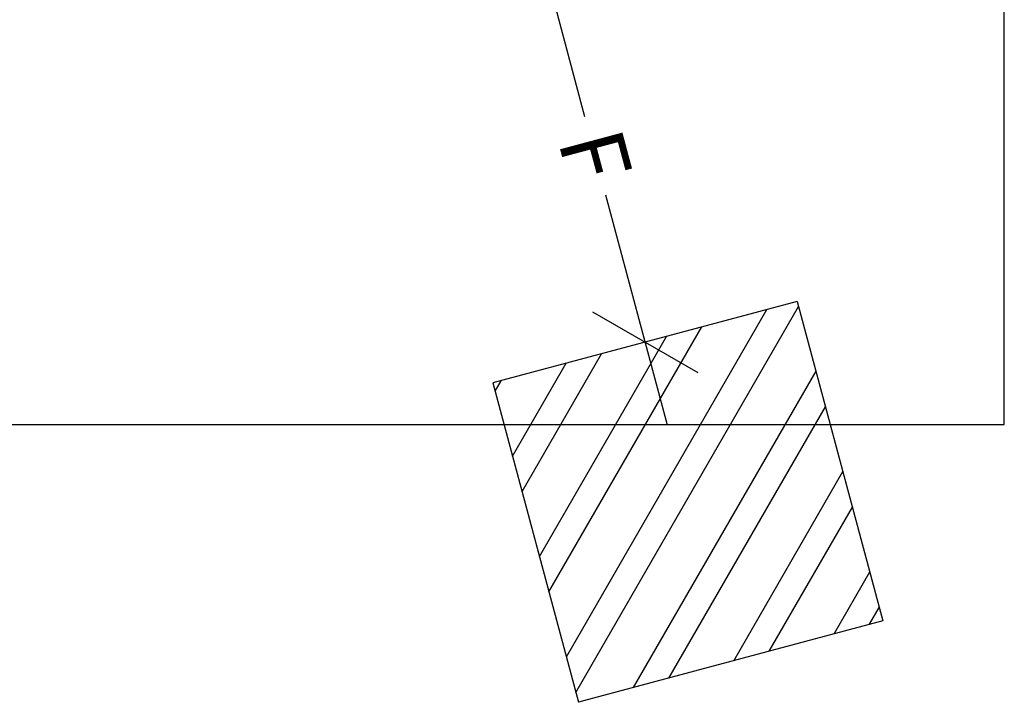
# Model space of a CAD drawing. Extents: x -78 to 484, y 0 to 550.
# Drawn here: x 253 to 468, y 0 to 149 of the extents above; entities that cross this region are included whole.
import ezdxf

# ---------------------------------------------------------------- set-up
doc = ezdxf.new("R2010")
doc.units = 0
doc.header["$LTSCALE"] = 0.125
doc.header["$MEASUREMENT"] = 0
doc.header["$PDMODE"] = 35
doc.layers.get('0').update_dxf_attribs({"linetype": 'CONTINUOUS'})
doc.layers.get('DEFPOINTS').update_dxf_attribs({"linetype": 'CONTINUOUS'})
for name, color, linetype in [('AMÉNAGEMENT', 7, 'CONTINUOUS'), ('DIM_CIRCULATION_LIBRE', 7, 'CONTINUOUS'), ('PRINCIPAL', 7, 'CONTINUOUS')]:
    doc.layers.add(name, color=color, linetype=linetype)
doc.styles.add('DIM', font='romans.shx')
doc.dimstyles.new('Implantation (Pied-mètre)', dxfattribs={"dimscale": 96, "dimtxt": 0.09375, "dimasz": 0.125, "dimexe": 0.125, "dimexo": 0.125, "dimgap": 0.03, "dimtad": 1, "dimdec": 0, "dimzin": 0, "dimdsep": 46, "dimlunit": 4, "dimtxsty": 'DIM', "dimblk1": 'OBLIQUE', "dimblk2": 'OBLIQUE', "dimsah": 1, "dimcen": 0.089844, "dimdle": 0.125, "dimclrt": 7, "dimadec": 0, "dimazin": 0, "dimtfac": 1, "dimtdec": 0, "dimtofl": 0, "dimtmove": 0, "dimatfit": 3, "dimldrblk": 'OBLIQUE', "dimfxl": 0, "dimfrac": 2, "dimtolj": 1, "dimtzin": 0, "dimarcsym": 0})

# ---------------------------------------------------------------- blocks, each defined once
blk = doc.blocks.new('_OBLIQUE')
at = {"color": 0, "linetype": 'ByBlock'}
blk.add_line((-0.5, -0.5), (0.5, 0.5), dxfattribs=at)
blk = doc.blocks.new('*D232')
at = {"layer": 'DEFPOINTS', "color": 0}
for p in [(367.81, 159.57), (389.55, 78.43), (389.55, 78.43)]:
    blk.add_point(p, dxfattribs=at)
at = {"layer": 'DIM_CIRCULATION_LIBRE', "color": 0, "lineweight": -2}
for p, q in [((362.95, 177.68), (376.37, 127.59)), ((385.92, 164.42), (385.92, 164.42)), ((394.4, 60.32), (380.98, 110.4)), ((407.66, 83.28), (407.66, 83.28))]:
    blk.add_line(p, q, dxfattribs=at)
at = {"layer": 'DIM_CIRCULATION_LIBRE', "color": 0, "lineweight": -2, "xscale": 18.75, "yscale": 18.75, "zscale": 18.75}
for p, rotation in [((367.81, 159.57), 104.9986157644361), ((389.55, 78.43), 284.9986157644361)]:
    blk.add_blockref('_OBLIQUE', p, dxfattribs=dict(at, rotation=rotation))
at = {"layer": 'DIM_CIRCULATION_LIBRE', "color": 7, "insert": (378.68, 119), "char_height": 14.062, "attachment_point": 5, "rotation": 284.9986, "style": 'DIM'}
blk.add_mtext('\\A1;F', dxfattribs=at)

msp = doc.modelspace()

# ---------------------------------------------------------------- linework, layer by layer
at = {"layer": 'AMÉNAGEMENT', "color": 5}
for p, q in [((422.68935, 87.30718), (356.40234, 69.54703)), ((374.45494, 2.16851), (422.9811, 86.21828)), ((422.68935, 87.30718), (441.32296, 17.76015)), ((372.3845, 9.89611), (416.05092, 85.52856)), ((368.59885, 24.02546), (401.92212, 81.74305)), ((366.52841, 31.75306), (394.19482, 79.67269)), ((362.74276, 45.88241), (380.06603, 75.88719)), ((360.67232, 53.61001), (372.33873, 73.81683)), ((386.99632, 3.20452), (426.76675, 72.08893)), ((356.40234, 69.54703), (375.03595, 0)), ((356.88667, 67.73936), (358.20993, 70.03133)), ((394.72362, 5.27488), (428.83719, 64.36133)), ((408.85241, 9.06038), (432.62284, 50.23198)), ((416.57971, 11.13074), (434.69328, 42.50438)), ((430.7085, 14.91624), (438.47893, 28.37502)), ((438.4358, 16.9866), (440.54938, 20.64742)), ((441.32296, 17.76015), (375.03595, 0))]:
    msp.add_line(p, q, dxfattribs=at)
at = {"layer": 'PRINCIPAL'}
msp.add_lwpolyline([(467.7712, 60.52885), (467.7712, 476.26189), (0, 476.26189), (0, 60.52885)], close=True, dxfattribs=at)

# ---------------------------------------------------------------- dimensions: what is measured, and where the dimension line sits
at = {"layer": 'DIM_CIRCULATION_LIBRE'}
dim = msp.add_aligned_dim(p1=(367.80701, 159.5654), p2=(389.54585, 78.4271), distance=0, text='F', dimstyle='Implantation (Pied-mètre)', override={"dimscale": 150, "dimtad": 0, "dimdec": 4}, dxfattribs=at)
dim.commit()
dim.dimension.update_dxf_attribs({"geometry": '*D232', "text_midpoint": (378.67643, 118.99625)})

doc.saveas('drawing.dxf')
